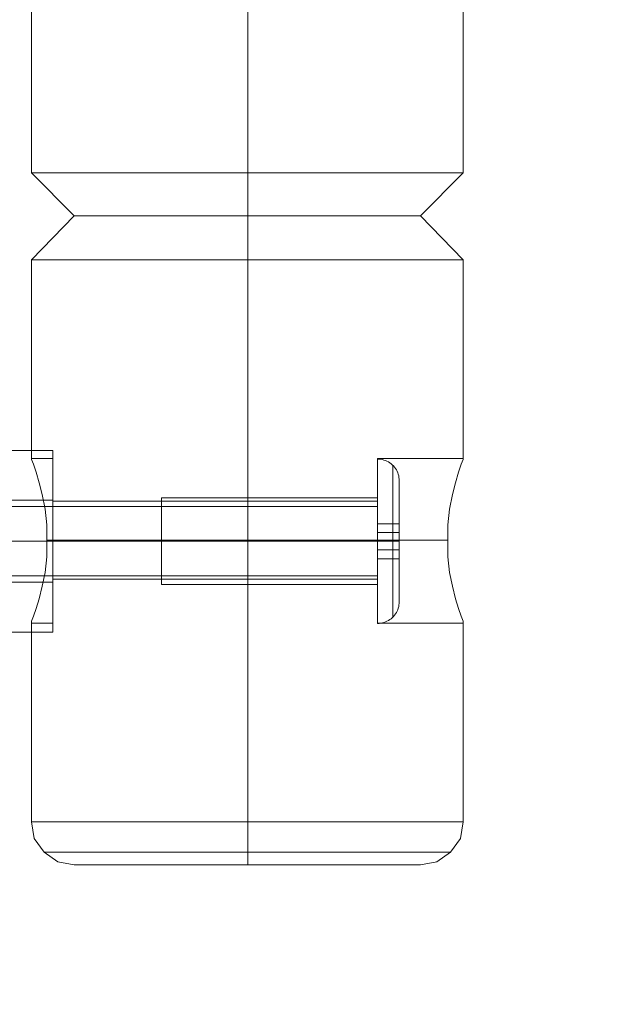
# Model space of a CAD drawing. Units: millimetres. Extents: x 2409 to 15109, y 1344 to 14044.
# Drawn here: x 9710 to 9848, y 2938 to 3165 of the extents above; entities that cross this region are included whole.
import ezdxf

# ---------------------------------------------------------------- set-up
doc = ezdxf.new("R2010")
doc.units = ezdxf.units.MM
for name, color, linetype, lineweight in [('beslag', 253, 'Continuous', 9), ('matr', 32, 'Continuous', 9), ('område', 7, 'Continuous', 9), ('taifun', 251, 'Continuous', 9)]:
    doc.layers.add(name, color=color, linetype=linetype, lineweight=lineweight)

msp = doc.modelspace()

# ---------------------------------------------------------------- linework, layer by layer
at = {"layer": 'beslag', "flags": 128}
for points in [[(9677.56, 3065.7), (9717.53, 3065.7), (9717.53, 3065.68), (9717.53, 3065.63), (9717.53, 3065.55), (9717.53, 3065.44), (9717.53, 3065.3), (9717.53, 3065.12), (9717.53, 3064.91), (9717.53, 3064.67), (9717.53, 3064.4), (9717.53, 3064.1), (9717.53, 3063.77), (9717.53, 3063.41), (9717.53, 3063.02), (9717.53, 3062.6), (9717.53, 3062.16), (9717.53, 3061.69), (9717.53, 3061.19), (9717.53, 3060.67), (9717.53, 3060.12), (9717.53, 3059.55), (9717.53, 3058.95), (9717.53, 3058.34), (9717.53, 3057.7), (9717.53, 3057.04), (9717.53, 3056.36), (9717.53, 3055.67), (9717.53, 3054.96), (9717.53, 3054.23), (9717.53, 3053.49), (9717.53, 3052.73), (9717.53, 3051.97), (9717.53, 3051.19), (9717.53, 3050.4), (9717.53, 3049.6), (9717.53, 3048.8), (9717.53, 3047.99), (9717.53, 3047.17), (9717.53, 3046.35), (9717.53, 3045.53), (9717.53, 3044.7), (9717.53, 3043.87), (9717.53, 3043.05), (9717.53, 3042.23), (9717.53, 3041.41), (9717.53, 3040.6), (9717.53, 3039.8), (9717.53, 3039), (9717.53, 3038.21), (9717.53, 3037.43), (9717.53, 3036.67), (9717.53, 3035.91), (9717.53, 3035.17), (9717.53, 3034.44), (9717.53, 3033.73), (9717.53, 3033.04), (9717.53, 3032.36), (9717.53, 3031.7), (9717.53, 3031.06), (9717.53, 3030.45), (9717.53, 3029.85), (9717.53, 3029.28), (9717.53, 3028.73), (9717.53, 3028.21), (9717.53, 3027.71), (9717.53, 3027.24), (9717.53, 3026.8), (9717.53, 3026.38), (9717.53, 3025.99), (9717.53, 3025.63), (9717.53, 3025.3), (9717.53, 3025), (9717.53, 3024.73), (9717.53, 3024.49), (9717.53, 3024.28), (9717.53, 3024.1), (9717.53, 3023.96), (9717.53, 3023.85), (9717.53, 3023.77), (9717.53, 3023.72), (9717.53, 3023.7), (9717.53, 3023.72), (9717.53, 3023.77), (9717.53, 3023.85), (9717.53, 3023.96), (9717.53, 3024.1), (9717.53, 3024.28), (9717.53, 3024.49), (9717.53, 3024.73), (9717.53, 3025), (9717.53, 3025.3), (9717.53, 3025.63), (9717.53, 3025.99), (9717.53, 3026.38), (9717.53, 3026.8), (9717.53, 3027.24), (9717.53, 3027.71), (9717.53, 3028.21), (9717.53, 3028.73), (9717.53, 3029.28), (9717.53, 3029.85), (9717.53, 3030.45), (9717.53, 3031.06), (9717.53, 3031.7), (9717.53, 3032.36), (9717.53, 3033.04), (9717.53, 3033.73), (9717.53, 3034.44), (9717.53, 3035.17), (9717.53, 3035.91), (9717.53, 3036.67), (9717.53, 3037.43), (9717.53, 3038.21), (9717.53, 3039), (9717.53, 3039.8), (9717.53, 3040.6), (9717.53, 3041.41), (9717.53, 3042.23), (9717.53, 3043.05), (9717.53, 3043.87), (9717.53, 3044.7), (9717.53, 3045.53), (9717.53, 3046.35), (9717.53, 3047.17), (9717.53, 3047.99), (9717.53, 3048.8), (9717.53, 3049.6), (9717.53, 3050.4), (9717.53, 3051.19), (9717.53, 3051.97), (9717.53, 3052.73), (9717.53, 3053.49), (9717.53, 3054.23), (9717.53, 3054.96), (9717.53, 3055.67), (9717.53, 3056.36), (9717.53, 3057.04), (9717.53, 3057.7), (9717.53, 3058.34), (9717.53, 3058.95), (9717.53, 3059.55), (9717.53, 3060.12), (9717.53, 3060.67), (9717.53, 3061.19), (9717.53, 3061.69), (9717.53, 3062.16), (9717.53, 3062.6), (9717.53, 3063.02), (9717.53, 3063.41), (9717.53, 3063.77), (9717.53, 3064.1), (9717.53, 3064.4), (9717.53, 3064.67), (9717.53, 3064.91), (9717.53, 3065.12), (9717.53, 3065.3), (9717.53, 3065.44), (9717.53, 3065.55), (9717.53, 3065.63), (9717.53, 3065.68)], [(9642.6, 3052.7), (9792.48, 3052.7), (9792.48, 3052.68), (9792.48, 3052.6), (9792.48, 3052.48), (9792.48, 3052.31), (9792.48, 3052.09), (9792.48, 3051.83), (9792.48, 3051.52), (9792.48, 3051.17), (9792.48, 3050.78), (9792.48, 3050.36), (9792.48, 3049.9), (9792.48, 3049.4), (9792.48, 3048.88), (9792.48, 3048.33), (9792.48, 3047.76), (9792.48, 3047.17), (9792.48, 3046.57), (9792.48, 3045.96), (9792.48, 3045.33), (9792.48, 3044.7), (9792.48, 3044.08), (9792.48, 3043.45), (9792.48, 3042.83), (9792.48, 3042.23), (9792.48, 3041.64), (9792.48, 3041.07), (9792.48, 3040.52), (9792.48, 3040), (9792.48, 3039.51), (9792.48, 3039.04), (9792.48, 3038.62), (9792.48, 3038.23), (9792.48, 3037.88), (9792.48, 3037.57), (9792.48, 3037.31), (9792.48, 3037.1), (9792.48, 3036.92), (9792.48, 3036.8), (9792.48, 3036.73), (9792.48, 3036.7), (9642.6, 3036.7)], [(9717.53, 3054.2), (9717.53, 3054.18), (9717.53, 3054.13), (9717.53, 3054.05), (9717.53, 3053.95), (9717.53, 3053.8), (9717.53, 3053.63), (9717.53, 3053.42), (9717.53, 3053.19), (9717.53, 3052.93), (9717.53, 3052.63), (9717.53, 3052.32), (9717.53, 3051.98), (9717.53, 3051.61), (9717.53, 3051.22), (9717.53, 3050.81), (9717.53, 3050.37), (9717.53, 3049.92), (9717.53, 3049.45), (9717.53, 3048.96), (9717.53, 3048.46), (9717.53, 3047.95), (9717.53, 3047.42), (9717.53, 3046.89), (9717.53, 3046.35), (9717.53, 3045.8), (9717.53, 3045.25), (9717.53, 3044.7), (9717.53, 3044.15), (9717.53, 3043.6), (9717.53, 3043.05), (9717.53, 3042.51), (9717.53, 3041.98), (9717.53, 3041.45), (9717.53, 3040.94), (9717.53, 3040.44), (9717.53, 3039.95), (9717.53, 3039.48), (9717.53, 3039.03), (9717.53, 3038.59), (9717.53, 3038.18), (9717.53, 3037.79), (9717.53, 3037.42), (9717.53, 3037.08), (9717.53, 3036.77), (9717.53, 3036.47), (9717.53, 3036.21), (9717.53, 3035.98), (9717.53, 3035.77), (9717.53, 3035.6), (9717.53, 3035.45), (9717.53, 3035.35), (9717.53, 3035.27), (9717.53, 3035.22), (9717.53, 3035.2), (9677.56, 3035.2)], [(9717.53, 3035.22), (9717.53, 3035.27), (9717.53, 3035.35), (9717.53, 3035.45), (9717.53, 3035.6), (9717.53, 3035.77), (9717.53, 3035.98), (9717.53, 3036.21), (9717.53, 3036.47), (9717.53, 3036.77), (9717.53, 3037.08), (9717.53, 3037.42), (9717.53, 3037.79), (9717.53, 3038.18), (9717.53, 3038.59), (9717.53, 3039.03), (9717.53, 3039.48), (9717.53, 3039.95), (9717.53, 3040.44), (9717.53, 3040.94), (9717.53, 3041.45), (9717.53, 3041.98), (9717.53, 3042.51), (9717.53, 3043.05), (9717.53, 3043.6), (9717.53, 3044.15), (9717.53, 3044.7), (9717.53, 3045.25), (9717.53, 3045.8), (9717.53, 3046.35), (9717.53, 3046.89), (9717.53, 3047.42), (9717.53, 3047.95), (9717.53, 3048.46), (9717.53, 3048.96), (9717.53, 3049.45), (9717.53, 3049.92), (9717.53, 3050.37), (9717.53, 3050.81), (9717.53, 3051.22), (9717.53, 3051.61), (9717.53, 3051.98), (9717.53, 3052.32), (9717.53, 3052.63), (9717.53, 3052.93), (9717.53, 3053.19), (9717.53, 3053.42), (9717.53, 3053.63), (9717.53, 3053.8), (9717.53, 3053.95), (9717.53, 3054.05), (9717.53, 3054.13), (9717.53, 3054.18), (9717.53, 3054.2), (9677.56, 3054.2)], [(9792.48, 3036.73), (9792.48, 3036.8), (9792.48, 3036.92), (9792.48, 3037.1), (9792.48, 3037.31), (9792.48, 3037.57), (9792.48, 3037.88), (9792.48, 3038.23), (9792.48, 3038.62), (9792.48, 3039.04), (9792.48, 3039.51), (9792.48, 3040), (9792.48, 3040.52), (9792.48, 3041.07), (9792.48, 3041.64), (9792.48, 3042.23), (9792.48, 3042.83), (9792.48, 3043.45), (9792.48, 3044.08), (9792.48, 3044.7), (9792.48, 3045.33), (9792.48, 3045.96), (9792.48, 3046.57), (9792.48, 3047.17), (9792.48, 3047.76), (9792.48, 3048.33), (9792.48, 3048.88), (9792.48, 3049.4), (9792.48, 3049.9), (9792.48, 3050.36), (9792.48, 3050.78), (9792.48, 3051.17), (9792.48, 3051.52), (9792.48, 3051.83), (9792.48, 3052.09), (9792.48, 3052.31), (9792.48, 3052.48), (9792.48, 3052.6), (9792.48, 3052.68), (9792.48, 3052.7)], [(9717.53, 3023.7), (9677.56, 3023.7)]]:
    msp.add_lwpolyline(points, dxfattribs=at)
for points in [[(9792.48, 3044.7), (9642.6, 3044.7)], [(9677.56, 3044.7), (9717.53, 3044.7)], [(9677.56, 3044.7), (9717.53, 3044.7)]]:
    msp.add_lwpolyline(points, close=True, dxfattribs=at)
at = {"layer": 'matr', "flags": 128}
for points in [[(9762.55, 4909.79), (9762.55, 3129.83)], [(9762.55, 3119.92), (9762.55, 3129.83)], [(9762.55, 3109.79), (9762.55, 3119.92)], [(9762.55, 3109.79), (9762.55, 2979.83)], [(9716.15, 3044.92), (9717.5, 3044.92)], [(9792.5, 3044.92), (9717.5, 3044.92)], [(9808.72, 3044.92), (9792.5, 3044.92)], [(9712.55, 2979.83), (9713.22, 2979.83), (9715.47, 2979.83), (9719.08, 2979.83), (9724.26, 2979.83), (9730.34, 2979.83), (9737.55, 2979.83), (9745.43, 2979.83), (9753.76, 2979.83), (9762.55, 2979.83), (9771.1, 2979.83), (9779.44, 2979.83), (9787.32, 2979.83), (9794.53, 2979.83), (9800.61, 2979.83), (9805.79, 2979.83), (9809.39, 2979.83), (9811.65, 2979.83), (9809.39, 2979.83), (9805.79, 2979.83), (9800.61, 2979.83), (9794.53, 2979.83), (9787.32, 2979.83), (9779.44, 2979.83), (9771.1, 2979.83), (9762.55, 2979.83), (9753.76, 2979.83), (9745.43, 2979.83), (9737.55, 2979.83), (9730.34, 2979.83), (9724.26, 2979.83), (9719.08, 2979.83), (9715.47, 2979.83), (9713.22, 2979.83)], [(9762.55, 2979.83), (9762.55, 2976), (9762.55, 2972.85), (9762.55, 2970.6), (9762.55, 2969.92), (9762.55, 2970.6), (9762.55, 2972.85), (9762.55, 2976)]]:
    msp.add_lwpolyline(points, close=True, dxfattribs=at)
for points in [[(9812.32, 4909.79), (9812.32, 3129.83), (9802.41, 3119.92), (9812.32, 3109.79), (9812.32, 3063.84), (9792.5, 3063.84), (9792.5, 3063.17), (9792.5, 3061.36), (9792.5, 3058.21), (9792.5, 3054.38), (9792.5, 3049.88), (9792.5, 3044.92), (9792.5, 3039.97), (9792.5, 3035.46), (9792.5, 3031.41), (9792.5, 3028.48), (9792.5, 3026.45)], [(9762.55, 3206.18), (9712.55, 3206.18), (9712.55, 3129.83), (9722.46, 3119.92), (9712.55, 3109.79), (9712.55, 3063.84), (9717.5, 3063.84), (9717.5, 3063.17), (9717.5, 3061.36), (9717.5, 3058.21), (9717.5, 3054.38), (9717.5, 3049.88), (9717.5, 3044.92), (9717.5, 3039.97), (9717.5, 3035.46), (9717.5, 3031.41), (9717.5, 3028.48), (9717.5, 3026.45)], [(9811.65, 3129.83), (9809.39, 3129.83), (9805.79, 3129.83), (9800.61, 3129.83), (9794.53, 3129.83), (9787.32, 3129.83), (9779.44, 3129.83), (9771.1, 3129.83), (9762.55, 3129.83), (9753.76, 3129.83), (9745.43, 3129.83), (9737.55, 3129.83), (9730.34, 3129.83), (9724.26, 3129.83), (9719.08, 3129.83), (9715.47, 3129.83), (9713.22, 3129.83), (9712.55, 3129.83), (9713.22, 3129.83), (9715.47, 3129.83), (9719.08, 3129.83), (9724.26, 3129.83), (9730.34, 3129.83), (9737.55, 3129.83), (9745.43, 3129.83), (9753.76, 3129.83), (9762.55, 3129.83), (9771.1, 3129.83), (9779.44, 3129.83), (9787.32, 3129.83), (9794.53, 3129.83), (9800.61, 3129.83), (9805.79, 3129.83), (9809.39, 3129.83), (9811.65, 3129.83), (9812.32, 3129.83)], [(9723.13, 3119.92), (9725.61, 3119.92), (9729.21, 3119.92), (9734.17, 3119.92), (9740.25, 3119.92), (9747.23, 3119.92), (9754.66, 3119.92), (9762.55, 3119.92), (9770.2, 3119.92), (9777.64, 3119.92), (9784.62, 3119.92), (9790.7, 3119.92), (9795.65, 3119.92), (9799.26, 3119.92), (9801.74, 3119.92), (9802.41, 3119.92), (9801.74, 3119.92), (9799.26, 3119.92), (9795.65, 3119.92), (9790.7, 3119.92), (9784.62, 3119.92), (9777.64, 3119.92), (9770.2, 3119.92), (9762.55, 3119.92), (9754.66, 3119.92), (9747.23, 3119.92), (9740.25, 3119.92), (9734.17, 3119.92), (9729.21, 3119.92), (9725.61, 3119.92), (9723.13, 3119.92), (9722.46, 3119.92)], [(9713.22, 3109.79), (9715.47, 3109.79), (9719.08, 3109.79), (9724.26, 3109.79), (9730.34, 3109.79), (9737.55, 3109.79), (9745.43, 3109.79), (9753.76, 3109.79), (9762.55, 3109.79), (9771.1, 3109.79), (9779.44, 3109.79), (9787.32, 3109.79), (9794.53, 3109.79), (9800.61, 3109.79), (9805.79, 3109.79), (9809.39, 3109.79), (9811.65, 3109.79), (9812.32, 3109.79), (9811.65, 3109.79), (9809.39, 3109.79), (9805.79, 3109.79), (9800.61, 3109.79), (9794.53, 3109.79), (9787.32, 3109.79), (9779.44, 3109.79), (9771.1, 3109.79), (9762.55, 3109.79), (9753.76, 3109.79), (9745.43, 3109.79), (9737.55, 3109.79), (9730.34, 3109.79), (9724.26, 3109.79), (9719.08, 3109.79), (9715.47, 3109.79), (9713.22, 3109.79), (9712.55, 3109.79)], [(9717.5, 3063.84), (9717.5, 3063.17), (9717.5, 3061.36), (9717.5, 3058.21), (9717.5, 3054.38), (9717.5, 3049.88), (9717.5, 3044.92), (9717.5, 3039.97), (9717.5, 3035.46), (9717.5, 3031.41), (9717.5, 3028.48), (9717.5, 3026.45), (9717.5, 3025.78), (9712.55, 3025.78), (9712.55, 2979.83)], [(9712.55, 3026.23), (9713, 3027.36), (9713.67, 3029.16), (9714.35, 3031.41), (9715.02, 3034.34), (9715.7, 3037.49), (9716.15, 3041.09), (9716.15, 3044.92), (9716.15, 3048.53), (9715.7, 3052.13), (9715.02, 3055.51), (9714.35, 3058.21), (9713.67, 3060.69), (9713, 3062.49), (9712.55, 3063.62), (9712.55, 3063.84)], [(9712.55, 2979.83), (9713.22, 2979.83), (9715.47, 2979.83), (9719.08, 2979.83), (9724.26, 2979.83), (9730.34, 2979.83), (9737.55, 2979.83), (9745.43, 2979.83), (9753.76, 2979.83), (9762.55, 2979.83), (9771.1, 2979.83), (9779.44, 2979.83), (9787.32, 2979.83), (9794.53, 2979.83), (9800.61, 2979.83), (9805.79, 2979.83), (9809.39, 2979.83), (9811.65, 2979.83), (9812.32, 2979.83), (9812.32, 3025.78), (9792.5, 3025.78), (9792.5, 3026.45), (9792.5, 3028.48), (9792.5, 3031.41), (9792.5, 3035.46), (9792.5, 3039.97), (9792.5, 3044.92), (9792.5, 3049.88), (9792.5, 3054.38), (9792.5, 3058.21), (9792.5, 3061.36), (9792.5, 3063.17), (9792.5, 3063.84)], [(9812.32, 3026.23), (9811.87, 3027.36), (9811.2, 3029.16), (9810.52, 3031.41), (9809.84, 3034.34), (9809.17, 3037.49), (9808.72, 3041.09), (9808.72, 3044.92), (9808.72, 3048.53), (9809.17, 3052.13), (9809.84, 3055.51), (9810.52, 3058.21), (9811.2, 3060.69), (9811.87, 3062.49), (9812.32, 3063.62), (9812.32, 3063.84)], [(9712.55, 3063.62), (9713, 3062.49), (9713.67, 3060.69), (9714.35, 3058.21), (9715.02, 3055.51), (9715.7, 3052.13), (9716.15, 3048.53), (9716.15, 3044.92), (9716.15, 3041.09), (9715.7, 3037.49), (9715.02, 3034.34), (9714.35, 3031.41), (9713.67, 3029.16), (9713, 3027.36), (9712.55, 3026.23), (9712.55, 3025.78)], [(9812.32, 3063.62), (9811.87, 3062.49), (9811.2, 3060.69), (9810.52, 3058.21), (9809.84, 3055.51), (9809.17, 3052.13), (9808.72, 3048.53), (9808.72, 3044.92), (9808.72, 3041.09), (9809.17, 3037.49), (9809.84, 3034.34), (9810.52, 3031.41), (9811.2, 3029.16), (9811.87, 3027.36), (9812.32, 3026.23), (9812.32, 3025.78)], [(9717.5, 3053.93), (9717.5, 3053.26), (9717.5, 3051.23), (9717.5, 3048.3), (9717.5, 3044.92), (9717.5, 3041.54), (9717.5, 3038.62), (9717.5, 3036.59), (9717.5, 3035.91), (9792.5, 3035.91), (9792.5, 3036.59), (9792.5, 3038.62), (9792.5, 3041.54), (9792.5, 3044.92), (9792.5, 3048.3), (9792.5, 3051.23), (9792.5, 3053.26)], [(9717.5, 3036.59), (9717.5, 3038.62), (9717.5, 3041.54), (9717.5, 3044.92), (9717.5, 3048.3), (9717.5, 3051.23), (9717.5, 3053.26), (9717.5, 3053.93), (9792.5, 3053.93), (9792.5, 3053.26), (9792.5, 3051.23), (9792.5, 3048.3), (9792.5, 3044.92), (9792.5, 3041.54), (9792.5, 3038.62), (9792.5, 3036.59), (9792.5, 3035.91)], [(9723.13, 2969.92), (9725.61, 2969.92), (9729.21, 2969.92), (9734.17, 2969.92), (9740.25, 2969.92), (9747.23, 2969.92), (9754.66, 2969.92), (9762.55, 2969.92), (9770.2, 2969.92), (9777.64, 2969.92), (9784.62, 2969.92), (9790.7, 2969.92), (9795.65, 2969.92), (9799.26, 2969.92), (9801.74, 2969.92), (9802.41, 2969.92), (9801.74, 2969.92), (9799.26, 2969.92), (9795.65, 2969.92), (9790.7, 2969.92), (9784.62, 2969.92), (9777.64, 2969.92), (9770.2, 2969.92), (9762.55, 2969.92), (9754.66, 2969.92), (9747.23, 2969.92), (9740.25, 2969.92), (9734.17, 2969.92), (9729.21, 2969.92), (9725.61, 2969.92), (9723.13, 2969.92), (9722.46, 2969.92), (9718.63, 2970.6), (9715.47, 2972.85), (9713.22, 2976), (9712.55, 2979.83)], [(9801.74, 2969.92), (9799.26, 2969.92), (9795.65, 2969.92), (9790.7, 2969.92), (9784.62, 2969.92), (9777.64, 2969.92), (9770.2, 2969.92), (9762.55, 2969.92), (9754.66, 2969.92), (9747.23, 2969.92), (9740.25, 2969.92), (9734.17, 2969.92), (9729.21, 2969.92), (9725.61, 2969.92), (9723.13, 2969.92), (9722.46, 2969.92), (9723.13, 2969.92), (9725.61, 2969.92), (9729.21, 2969.92), (9734.17, 2969.92), (9740.25, 2969.92), (9747.23, 2969.92), (9754.66, 2969.92), (9762.55, 2969.92), (9770.2, 2969.92), (9777.64, 2969.92), (9784.62, 2969.92), (9790.7, 2969.92), (9795.65, 2969.92), (9799.26, 2969.92), (9801.74, 2969.92), (9802.41, 2969.92), (9806.24, 2970.6), (9809.39, 2972.85), (9811.65, 2976), (9812.32, 2979.83), (9811.65, 2979.83), (9809.39, 2979.83), (9805.79, 2979.83), (9800.61, 2979.83), (9794.53, 2979.83), (9787.32, 2979.83), (9779.44, 2979.83), (9771.1, 2979.83), (9762.55, 2979.83), (9753.76, 2979.83), (9745.43, 2979.83), (9737.55, 2979.83), (9730.34, 2979.83), (9724.26, 2979.83), (9719.08, 2979.83), (9715.47, 2979.83), (9713.22, 2979.83), (9712.55, 2979.83)], [(9716.15, 2972.85), (9718.18, 2972.85), (9721.78, 2972.85), (9726.51, 2972.85), (9732.14, 2972.85), (9738.9, 2972.85), (9746.33, 2972.85), (9754.21, 2972.85), (9762.55, 2972.85), (9770.65, 2972.85), (9778.54, 2972.85), (9785.97, 2972.85), (9792.73, 2972.85), (9798.36, 2972.85), (9803.09, 2972.85), (9806.69, 2972.85), (9808.72, 2972.85), (9809.39, 2972.85), (9808.72, 2972.85), (9806.69, 2972.85), (9803.09, 2972.85), (9798.36, 2972.85), (9792.73, 2972.85), (9785.97, 2972.85), (9778.54, 2972.85), (9770.65, 2972.85), (9762.55, 2972.85), (9754.21, 2972.85), (9746.33, 2972.85), (9738.9, 2972.85), (9732.14, 2972.85), (9726.51, 2972.85), (9721.78, 2972.85), (9718.18, 2972.85), (9716.15, 2972.85), (9715.47, 2972.85)]]:
    msp.add_lwpolyline(points, dxfattribs=at)
at = {"layer": 'område'}
msp.add_circle((8759.18, 7694.31), 6350, dxfattribs=at)
at = {"layer": 'taifun', "flags": 128}
for points in [[(9792.53, 3025.71), (9792.53, 3025.76), (9792.53, 3025.83), (9792.53, 3025.93), (9792.53, 3026.06), (9792.53, 3026.23), (9792.53, 3026.41), (9792.53, 3026.63), (9792.53, 3026.88), (9792.53, 3027.15), (9792.53, 3027.45), (9792.53, 3027.77), (9792.53, 3028.12), (9792.53, 3028.5), (9792.53, 3028.9), (9792.53, 3029.33), (9792.53, 3029.78), (9792.53, 3030.25), (9792.53, 3030.75), (9792.53, 3031.26), (9792.53, 3031.8), (9792.53, 3032.36), (9792.53, 3032.94), (9792.53, 3033.53), (9792.53, 3034.15), (9792.53, 3034.77), (9792.53, 3035.42), (9792.53, 3036.07), (9792.53, 3036.75), (9792.53, 3037.43), (9792.53, 3038.12), (9792.53, 3038.83), (9792.53, 3039.54), (9792.53, 3040.26), (9792.53, 3040.99), (9792.53, 3041.73), (9792.53, 3042.47), (9792.53, 3043.21), (9792.53, 3043.95), (9792.53, 3044.7), (9792.53, 3045.45), (9792.53, 3046.19), (9792.53, 3046.93), (9792.53, 3047.67), (9792.53, 3048.41), (9792.53, 3049.14), (9792.53, 3049.86), (9792.53, 3050.57), (9792.53, 3051.28), (9792.53, 3051.97), (9792.53, 3052.65), (9792.53, 3053.33), (9792.53, 3053.98), (9792.53, 3054.63), (9792.53, 3055.25), (9792.53, 3055.87), (9792.53, 3056.46), (9792.53, 3057.04), (9792.53, 3057.6), (9792.53, 3058.13), (9792.53, 3058.65), (9792.53, 3059.15), (9792.53, 3059.62), (9792.53, 3060.07), (9792.53, 3060.5), (9792.53, 3060.9), (9792.53, 3061.28), (9792.53, 3061.63), (9792.53, 3061.95), (9792.53, 3062.25), (9792.53, 3062.52), (9792.53, 3062.77), (9792.53, 3062.98), (9792.53, 3063.17), (9792.53, 3063.33), (9792.53, 3063.47), (9792.53, 3063.57), (9792.53, 3063.64), (9792.53, 3063.69), (9792.53, 3063.7), (9792.53, 3063.69), (9792.53, 3063.64), (9792.53, 3063.57), (9792.53, 3063.47), (9792.53, 3063.33), (9792.53, 3063.17), (9792.53, 3062.98), (9792.53, 3062.77), (9792.53, 3062.52), (9792.53, 3062.25), (9792.53, 3061.95), (9792.53, 3061.63), (9792.53, 3061.28), (9792.53, 3060.9), (9792.53, 3060.5), (9792.53, 3060.07), (9792.53, 3059.62), (9792.53, 3059.15), (9792.53, 3058.65), (9792.53, 3058.13), (9792.53, 3057.6), (9792.53, 3057.04), (9792.53, 3056.46), (9792.53, 3055.87), (9792.53, 3055.25), (9792.53, 3054.63), (9792.53, 3053.98), (9792.53, 3053.33), (9792.53, 3052.65), (9792.53, 3051.97), (9792.53, 3051.28), (9792.53, 3050.57), (9792.53, 3049.86), (9792.53, 3049.14), (9792.53, 3048.41), (9792.53, 3047.67), (9792.53, 3046.93), (9792.53, 3046.19), (9792.53, 3045.45), (9792.53, 3044.7), (9792.53, 3043.95), (9792.53, 3043.21), (9792.53, 3042.47), (9792.53, 3041.73), (9792.53, 3040.99), (9792.53, 3040.26), (9792.53, 3039.54), (9792.53, 3038.83), (9792.53, 3038.12), (9792.53, 3037.43), (9792.53, 3036.75), (9792.53, 3036.07), (9792.53, 3035.42), (9792.53, 3034.77), (9792.53, 3034.15), (9792.53, 3033.53), (9792.53, 3032.94), (9792.53, 3032.36), (9792.53, 3031.8), (9792.53, 3031.26), (9792.53, 3030.75), (9792.53, 3030.25), (9792.53, 3029.78), (9792.53, 3029.33), (9792.53, 3028.9), (9792.53, 3028.5), (9792.53, 3028.12), (9792.53, 3027.77), (9792.53, 3027.45), (9792.53, 3027.15), (9792.53, 3026.88), (9792.53, 3026.63), (9792.53, 3026.41), (9792.53, 3026.23), (9792.53, 3026.06), (9792.53, 3025.93), (9792.53, 3025.83), (9792.53, 3025.76), (9792.53, 3025.71), (9792.53, 3025.7), (9792.9, 3025.71), (9793.27, 3025.76), (9793.64, 3025.83), (9794, 3025.92), (9794.35, 3026.05), (9794.7, 3026.19), (9795.03, 3026.37), (9795.34, 3026.57), (9795.64, 3026.79), (9795.93, 3027.03), (9796.19, 3027.3), (9796.44, 3027.58), (9796.66, 3027.89), (9796.86, 3028.2), (9797.03, 3028.53), (9797.18, 3028.87), (9797.3, 3029.23), (9797.4, 3029.59), (9797.47, 3029.96), (9797.51, 3030.33), (9797.52, 3030.7)], [(9797.52, 3058.68), (9797.52, 3058.64), (9797.52, 3058.57), (9797.52, 3058.47), (9797.52, 3058.35), (9797.52, 3058.2), (9797.52, 3058.01), (9797.52, 3057.8), (9797.52, 3057.57), (9797.52, 3057.31), (9797.52, 3057.03), (9797.52, 3056.72), (9797.52, 3056.38), (9797.52, 3056.02), (9797.52, 3055.64), (9797.52, 3055.24), (9797.52, 3054.82), (9797.52, 3054.37), (9797.52, 3053.91), (9797.52, 3053.43), (9797.52, 3052.93), (9797.52, 3052.41), (9797.52, 3051.88), (9797.52, 3051.33), (9797.52, 3050.77), (9797.52, 3050.2), (9797.52, 3049.62), (9797.52, 3049.03), (9797.52, 3048.42), (9797.52, 3047.82), (9797.52, 3047.2), (9797.52, 3046.58), (9797.52, 3045.95), (9797.52, 3045.33), (9797.52, 3044.7), (9797.52, 3044.07), (9797.52, 3043.45), (9797.52, 3042.82), (9797.52, 3042.2), (9797.52, 3041.58), (9797.52, 3040.98), (9797.52, 3040.37), (9797.52, 3039.78), (9797.52, 3039.2), (9797.52, 3038.63), (9797.52, 3038.07), (9797.52, 3037.52), (9797.52, 3036.99), (9797.52, 3036.47), (9797.52, 3035.97), (9797.52, 3035.49), (9797.52, 3035.03), (9797.52, 3034.58), (9797.52, 3034.16), (9797.52, 3033.75), (9797.52, 3033.38), (9797.52, 3033.02), (9797.52, 3032.68), (9797.52, 3032.37), (9797.52, 3032.09), (9797.52, 3031.83), (9797.52, 3031.59), (9797.52, 3031.39), (9797.52, 3031.2), (9797.52, 3031.05), (9797.52, 3030.93), (9797.52, 3030.83), (9797.52, 3030.76), (9797.52, 3030.71), (9797.52, 3030.7), (9797.52, 3030.71), (9797.52, 3030.76), (9797.52, 3030.83), (9797.52, 3030.93), (9797.52, 3031.05), (9797.52, 3031.2), (9797.52, 3031.39), (9797.52, 3031.59), (9797.52, 3031.83), (9797.52, 3032.09), (9797.52, 3032.37), (9797.52, 3032.68), (9797.52, 3033.02), (9797.52, 3033.38), (9797.52, 3033.75), (9797.52, 3034.16), (9797.52, 3034.58), (9797.52, 3035.03), (9797.52, 3035.49), (9797.52, 3035.97), (9797.52, 3036.47), (9797.52, 3036.99), (9797.52, 3037.52), (9797.52, 3038.07), (9797.52, 3038.63), (9797.52, 3039.2), (9797.52, 3039.78), (9797.52, 3040.37), (9797.52, 3040.98), (9797.52, 3041.58), (9797.52, 3042.2), (9797.52, 3042.82), (9797.52, 3043.45), (9797.52, 3044.07), (9797.52, 3044.7), (9797.52, 3045.33), (9797.52, 3045.95), (9797.52, 3046.58), (9797.52, 3047.2), (9797.52, 3047.82), (9797.52, 3048.42), (9797.52, 3049.03), (9797.52, 3049.62), (9797.52, 3050.2), (9797.52, 3050.77), (9797.52, 3051.33), (9797.52, 3051.88), (9797.52, 3052.41), (9797.52, 3052.93), (9797.52, 3053.43), (9797.52, 3053.91), (9797.52, 3054.37), (9797.52, 3054.82), (9797.52, 3055.24), (9797.52, 3055.64), (9797.52, 3056.02), (9797.52, 3056.38), (9797.52, 3056.72), (9797.52, 3057.03), (9797.52, 3057.31), (9797.52, 3057.57), (9797.52, 3057.8), (9797.52, 3058.01), (9797.52, 3058.2), (9797.52, 3058.35), (9797.52, 3058.47), (9797.52, 3058.57), (9797.52, 3058.64), (9797.52, 3058.68), (9797.52, 3058.7), (9797.51, 3059.07), (9797.47, 3059.44), (9797.4, 3059.81), (9797.3, 3060.17), (9797.18, 3060.53), (9797.03, 3060.87), (9796.86, 3061.2), (9796.66, 3061.51), (9796.44, 3061.81), (9796.19, 3062.1), (9795.93, 3062.36), (9795.64, 3062.61), (9795.34, 3062.83), (9795.03, 3063.03), (9794.7, 3063.2), (9794.35, 3063.35), (9794, 3063.48), (9793.64, 3063.57), (9793.27, 3063.64), (9792.9, 3063.69), (9792.53, 3063.7), (9792.53, 3063.69), (9792.53, 3063.64), (9792.53, 3063.57), (9792.53, 3063.47), (9792.53, 3063.33), (9792.53, 3063.17), (9792.53, 3062.98), (9792.53, 3062.77), (9792.53, 3062.52), (9792.53, 3062.25), (9792.53, 3061.95), (9792.53, 3061.63), (9792.53, 3061.28), (9792.53, 3060.9), (9792.53, 3060.5), (9792.53, 3060.07), (9792.53, 3059.62), (9792.53, 3059.15), (9792.53, 3058.65), (9792.53, 3058.13), (9792.53, 3057.6), (9792.53, 3057.04), (9792.53, 3056.46), (9792.53, 3055.87), (9792.53, 3055.25), (9792.53, 3054.63), (9792.53, 3053.98), (9792.53, 3053.33), (9792.53, 3052.65), (9792.53, 3051.97), (9792.53, 3051.28), (9792.53, 3050.57), (9792.53, 3049.86), (9792.53, 3049.14), (9792.53, 3048.41), (9792.53, 3047.67), (9792.53, 3046.93), (9792.53, 3046.19), (9792.53, 3045.45), (9792.53, 3044.7), (9792.53, 3043.95), (9792.53, 3043.21), (9792.53, 3042.47), (9792.53, 3041.73), (9792.53, 3040.99), (9792.53, 3040.26), (9792.53, 3039.54), (9792.53, 3038.83), (9792.53, 3038.12), (9792.53, 3037.43), (9792.53, 3036.75), (9792.53, 3036.07), (9792.53, 3035.42), (9792.53, 3034.77), (9792.53, 3034.15), (9792.53, 3033.53), (9792.53, 3032.94), (9792.53, 3032.36), (9792.53, 3031.8), (9792.53, 3031.26), (9792.53, 3030.75), (9792.53, 3030.25), (9792.53, 3029.78), (9792.53, 3029.33), (9792.53, 3028.9), (9792.53, 3028.5), (9792.53, 3028.12), (9792.53, 3027.77), (9792.53, 3027.45), (9792.53, 3027.15), (9792.53, 3026.88), (9792.53, 3026.63), (9792.53, 3026.41), (9792.53, 3026.23), (9792.53, 3026.06), (9792.53, 3025.93), (9792.53, 3025.83), (9792.53, 3025.76), (9792.53, 3025.71), (9792.53, 3025.7), (9792.53, 3025.71), (9792.53, 3025.76), (9792.53, 3025.83), (9792.53, 3025.93), (9792.53, 3026.06), (9792.53, 3026.23), (9792.53, 3026.41), (9792.53, 3026.63), (9792.53, 3026.88), (9792.53, 3027.15), (9792.53, 3027.45), (9792.53, 3027.77), (9792.53, 3028.12), (9792.53, 3028.5), (9792.53, 3028.9), (9792.53, 3029.33), (9792.53, 3029.78), (9792.53, 3030.25), (9792.53, 3030.75), (9792.53, 3031.26), (9792.53, 3031.8), (9792.53, 3032.36), (9792.53, 3032.94), (9792.53, 3033.53), (9792.53, 3034.15), (9792.53, 3034.77), (9792.53, 3035.42), (9792.53, 3036.07), (9792.53, 3036.75), (9792.53, 3037.43), (9792.53, 3038.12), (9792.53, 3038.83), (9792.53, 3039.54), (9792.53, 3040.26), (9792.53, 3040.99), (9792.53, 3041.73), (9792.53, 3042.47), (9792.53, 3043.21), (9792.53, 3043.95), (9792.53, 3044.7), (9792.53, 3045.45), (9792.53, 3046.19), (9792.53, 3046.93), (9792.53, 3047.67), (9792.53, 3048.41), (9792.53, 3049.14), (9792.53, 3049.86), (9792.53, 3050.57), (9792.53, 3051.28), (9792.53, 3051.97), (9792.53, 3052.65), (9792.53, 3053.33), (9792.53, 3053.98), (9792.53, 3054.63), (9792.53, 3055.25), (9792.53, 3055.87), (9792.53, 3056.46), (9792.53, 3057.04), (9792.53, 3057.6), (9792.53, 3058.13), (9792.53, 3058.65), (9792.53, 3059.15), (9792.53, 3059.62), (9792.53, 3060.07), (9792.53, 3060.5), (9792.53, 3060.9), (9792.53, 3061.28), (9792.53, 3061.63), (9792.53, 3061.95), (9792.53, 3062.25), (9792.53, 3062.52), (9792.53, 3062.77), (9792.53, 3062.98), (9792.53, 3063.17), (9792.53, 3063.33), (9792.53, 3063.47), (9792.53, 3063.57), (9792.53, 3063.64), (9792.53, 3063.69)], [(9796.06, 3027.18), (9796.06, 3027.22), (9796.06, 3027.3), (9796.06, 3027.39), (9796.06, 3027.52), (9796.06, 3027.67), (9796.06, 3027.86), (9796.06, 3028.07), (9796.06, 3028.31), (9796.06, 3028.57), (9796.06, 3028.86), (9796.06, 3029.17), (9796.06, 3029.52), (9796.06, 3029.88), (9796.06, 3030.27), (9796.06, 3030.68), (9796.06, 3031.12), (9796.06, 3031.57), (9796.06, 3032.06), (9796.06, 3032.55), (9796.06, 3033.07), (9796.06, 3033.61), (9796.06, 3034.17), (9796.06, 3034.74), (9796.06, 3035.33), (9796.06, 3035.93), (9796.06, 3036.55), (9796.06, 3037.18), (9796.06, 3037.83), (9796.06, 3038.48), (9796.06, 3039.15), (9796.06, 3039.82), (9796.06, 3040.5), (9796.06, 3041.19), (9796.06, 3041.89), (9796.06, 3042.59), (9796.06, 3043.29), (9796.06, 3043.99), (9796.06, 3044.7), (9796.06, 3045.41), (9796.06, 3046.11), (9796.06, 3046.81), (9796.06, 3047.51), (9796.06, 3048.21), (9796.06, 3048.9), (9796.06, 3049.58), (9796.06, 3050.25), (9796.06, 3050.92), (9796.06, 3051.57), (9796.06, 3052.22), (9796.06, 3052.85), (9796.06, 3053.47), (9796.06, 3054.07), (9796.06, 3054.66), (9796.06, 3055.23), (9796.06, 3055.79), (9796.06, 3056.32), (9796.06, 3056.85), (9796.06, 3057.34), (9796.06, 3057.82), (9796.06, 3058.28), (9796.06, 3058.72), (9796.06, 3059.13), (9796.06, 3059.52), (9796.06, 3059.88), (9796.06, 3060.23), (9796.06, 3060.54), (9796.06, 3060.83), (9796.06, 3061.09), (9796.06, 3061.33), (9796.06, 3061.54), (9796.06, 3061.72), (9796.06, 3061.88), (9796.06, 3062.01), (9796.06, 3062.1), (9796.06, 3062.18), (9796.06, 3062.22), (9796.06, 3062.23), (9796.06, 3062.22), (9796.06, 3062.18), (9796.06, 3062.1), (9796.06, 3062.01), (9796.06, 3061.88), (9796.06, 3061.72), (9796.06, 3061.54), (9796.06, 3061.33), (9796.06, 3061.09), (9796.06, 3060.83), (9796.06, 3060.54), (9796.06, 3060.23), (9796.06, 3059.88), (9796.06, 3059.52), (9796.06, 3059.13), (9796.06, 3058.72), (9796.06, 3058.28), (9796.06, 3057.82), (9796.06, 3057.34), (9796.06, 3056.85), (9796.06, 3056.32), (9796.06, 3055.79), (9796.06, 3055.23), (9796.06, 3054.66), (9796.06, 3054.07), (9796.06, 3053.47), (9796.06, 3052.85), (9796.06, 3052.22), (9796.06, 3051.57), (9796.06, 3050.92), (9796.06, 3050.25), (9796.06, 3049.58), (9796.06, 3048.9), (9796.06, 3048.21), (9796.06, 3047.51), (9796.06, 3046.81), (9796.06, 3046.11), (9796.06, 3045.41), (9796.06, 3044.7), (9796.06, 3043.99), (9796.06, 3043.29), (9796.06, 3042.59), (9796.06, 3041.89), (9796.06, 3041.19), (9796.06, 3040.5), (9796.06, 3039.82), (9796.06, 3039.15), (9796.06, 3038.48), (9796.06, 3037.83), (9796.06, 3037.18), (9796.06, 3036.55), (9796.06, 3035.93), (9796.06, 3035.33), (9796.06, 3034.74), (9796.06, 3034.17), (9796.06, 3033.61), (9796.06, 3033.07), (9796.06, 3032.55), (9796.06, 3032.06), (9796.06, 3031.57), (9796.06, 3031.12), (9796.06, 3030.68), (9796.06, 3030.27), (9796.06, 3029.88), (9796.06, 3029.52), (9796.06, 3029.17), (9796.06, 3028.86), (9796.06, 3028.57), (9796.06, 3028.31), (9796.06, 3028.07), (9796.06, 3027.86), (9796.06, 3027.67), (9796.06, 3027.52), (9796.06, 3027.39), (9796.06, 3027.3), (9796.06, 3027.22), (9796.06, 3027.18), (9796.06, 3027.16)], [(9742.57, 3054.68), (9742.57, 3054.64), (9742.57, 3054.57), (9742.57, 3054.47), (9742.57, 3054.34), (9742.57, 3054.18), (9742.57, 3053.99), (9742.57, 3053.77), (9742.57, 3053.53), (9742.57, 3053.27), (9742.57, 3052.97), (9742.57, 3052.66), (9742.57, 3052.32), (9742.57, 3051.96), (9742.57, 3051.58), (9742.57, 3051.17), (9742.57, 3050.75), (9742.57, 3050.31), (9742.57, 3049.85), (9742.57, 3049.38), (9742.57, 3048.9), (9742.57, 3048.4), (9742.57, 3047.89), (9742.57, 3047.38), (9742.57, 3046.85), (9742.57, 3046.32), (9742.57, 3045.78), (9742.57, 3045.24), (9742.57, 3044.7), (9742.57, 3044.16), (9742.57, 3043.62), (9742.57, 3043.08), (9742.57, 3042.55), (9742.57, 3042.02), (9742.57, 3041.51), (9742.57, 3041), (9742.57, 3040.5), (9742.57, 3040.01), (9742.57, 3039.55), (9742.57, 3039.09), (9742.57, 3038.65), (9742.57, 3038.23), (9742.57, 3037.82), (9742.57, 3037.44), (9742.57, 3037.08), (9742.57, 3036.74), (9742.57, 3036.42), (9742.57, 3036.13), (9742.57, 3035.87), (9742.57, 3035.63), (9742.57, 3035.41), (9742.57, 3035.22), (9742.57, 3035.06), (9742.57, 3034.93), (9742.57, 3034.83), (9742.57, 3034.76), (9742.57, 3034.72), (9742.57, 3034.7), (9742.57, 3034.72), (9742.57, 3034.76), (9742.57, 3034.83), (9742.57, 3034.93), (9742.57, 3035.06), (9742.57, 3035.22), (9742.57, 3035.41), (9742.57, 3035.63), (9742.57, 3035.87), (9742.57, 3036.13), (9742.57, 3036.42), (9742.57, 3036.74), (9742.57, 3037.08), (9742.57, 3037.44), (9742.57, 3037.82), (9742.57, 3038.23), (9742.57, 3038.65), (9742.57, 3039.09), (9742.57, 3039.55), (9742.57, 3040.01), (9742.57, 3040.5), (9742.57, 3041), (9742.57, 3041.51), (9742.57, 3042.02), (9742.57, 3042.55), (9742.57, 3043.08), (9742.57, 3043.62), (9742.57, 3044.16), (9742.57, 3044.7), (9742.57, 3045.24), (9742.57, 3045.78), (9742.57, 3046.32), (9742.57, 3046.85), (9742.57, 3047.38), (9742.57, 3047.89), (9742.57, 3048.4), (9742.57, 3048.9), (9742.57, 3049.38), (9742.57, 3049.85), (9742.57, 3050.31), (9742.57, 3050.75), (9742.57, 3051.17), (9742.57, 3051.58), (9742.57, 3051.96), (9742.57, 3052.32), (9742.57, 3052.66), (9742.57, 3052.97), (9742.57, 3053.27), (9742.57, 3053.53), (9742.57, 3053.77), (9742.57, 3053.99), (9742.57, 3054.18), (9742.57, 3054.34), (9742.57, 3054.47), (9742.57, 3054.57), (9742.57, 3054.64), (9742.57, 3054.68), (9742.57, 3054.7), (9792.53, 3054.7), (9792.53, 3054.68), (9792.53, 3054.64), (9792.53, 3054.57), (9792.53, 3054.47), (9792.53, 3054.34), (9792.53, 3054.18), (9792.53, 3053.99), (9792.53, 3053.77), (9792.53, 3053.53), (9792.53, 3053.27), (9792.53, 3052.97), (9792.53, 3052.66), (9792.53, 3052.32), (9792.53, 3051.96), (9792.53, 3051.58), (9792.53, 3051.17), (9792.53, 3050.75), (9792.53, 3050.31), (9792.53, 3049.85), (9792.53, 3049.38), (9792.53, 3048.9), (9792.53, 3048.4), (9792.53, 3047.89), (9792.53, 3047.38), (9792.53, 3046.85), (9792.53, 3046.32), (9792.53, 3045.78), (9792.53, 3045.24), (9792.53, 3044.7), (9792.53, 3044.16), (9792.53, 3043.62), (9792.53, 3043.08), (9792.53, 3042.55), (9792.53, 3042.02), (9792.53, 3041.51), (9792.53, 3041), (9792.53, 3040.5), (9792.53, 3040.01), (9792.53, 3039.55), (9792.53, 3039.09), (9792.53, 3038.65), (9792.53, 3038.23), (9792.53, 3037.82), (9792.53, 3037.44), (9792.53, 3037.08), (9792.53, 3036.74), (9792.53, 3036.42), (9792.53, 3036.13), (9792.53, 3035.87), (9792.53, 3035.63), (9792.53, 3035.41), (9792.53, 3035.22), (9792.53, 3035.06), (9792.53, 3034.93), (9792.53, 3034.83), (9792.53, 3034.76), (9792.53, 3034.72), (9792.53, 3034.7), (9792.53, 3034.72), (9792.53, 3034.76), (9792.53, 3034.83), (9792.53, 3034.93), (9792.53, 3035.06), (9792.53, 3035.22), (9792.53, 3035.41), (9792.53, 3035.63), (9792.53, 3035.87), (9792.53, 3036.13), (9792.53, 3036.42), (9792.53, 3036.74), (9792.53, 3037.08), (9792.53, 3037.44), (9792.53, 3037.82), (9792.53, 3038.23), (9792.53, 3038.65), (9792.53, 3039.09), (9792.53, 3039.55), (9792.53, 3040.01), (9792.53, 3040.5), (9792.53, 3041), (9792.53, 3041.51), (9792.53, 3042.02), (9792.53, 3042.55), (9792.53, 3043.08), (9792.53, 3043.62), (9792.53, 3044.16), (9792.53, 3044.7), (9792.53, 3045.24), (9792.53, 3045.78), (9792.53, 3046.32), (9792.53, 3046.85), (9792.53, 3047.38), (9792.53, 3047.89), (9792.53, 3048.4), (9792.53, 3048.9), (9792.53, 3049.38), (9792.53, 3049.85), (9792.53, 3050.31), (9792.53, 3050.75), (9792.53, 3051.17), (9792.53, 3051.58), (9792.53, 3051.96), (9792.53, 3052.32), (9792.53, 3052.66), (9792.53, 3052.97), (9792.53, 3053.27), (9792.53, 3053.53), (9792.53, 3053.77), (9792.53, 3053.99), (9792.53, 3054.18), (9792.53, 3054.34), (9792.53, 3054.47), (9792.53, 3054.57), (9792.53, 3054.64), (9792.53, 3054.68)], [(9792.53, 3052.7), (9792.53, 3052.69), (9792.53, 3052.64), (9792.53, 3052.57), (9792.53, 3052.47), (9792.53, 3052.34), (9792.53, 3052.18), (9792.53, 3051.99), (9792.53, 3051.78), (9792.53, 3051.54), (9792.53, 3051.28), (9792.53, 3051), (9792.53, 3050.69), (9792.53, 3050.35), (9792.53, 3050), (9792.53, 3049.63), (9792.53, 3049.25), (9792.53, 3048.84), (9792.53, 3048.42), (9792.53, 3047.98), (9792.53, 3047.54), (9792.53, 3047.08), (9792.53, 3046.61), (9792.53, 3046.14), (9792.53, 3045.66), (9792.53, 3045.18), (9792.53, 3044.7), (9792.53, 3044.22), (9792.53, 3043.74), (9792.53, 3043.26), (9792.53, 3042.79), (9792.53, 3042.32), (9792.53, 3041.86), (9792.53, 3041.42), (9792.53, 3040.98), (9792.53, 3040.56), (9792.53, 3040.15), (9792.53, 3039.77), (9792.53, 3039.4), (9792.53, 3039.04), (9792.53, 3038.71), (9792.53, 3038.4), (9792.53, 3038.12), (9792.53, 3037.85), (9792.53, 3037.62), (9792.53, 3037.41), (9792.53, 3037.22), (9792.53, 3037.06), (9792.53, 3036.93), (9792.53, 3036.83), (9792.53, 3036.76), (9792.53, 3036.71), (9792.53, 3036.7), (9742.57, 3036.7), (9742.57, 3036.71), (9742.57, 3036.76), (9742.57, 3036.83), (9742.57, 3036.93), (9742.57, 3037.06), (9742.57, 3037.22), (9742.57, 3037.41), (9742.57, 3037.62), (9742.57, 3037.85), (9742.57, 3038.12), (9742.57, 3038.4), (9742.57, 3038.71), (9742.57, 3039.04), (9742.57, 3039.4), (9742.57, 3039.77), (9742.57, 3040.15), (9742.57, 3040.56), (9742.57, 3040.98), (9742.57, 3041.42), (9742.57, 3041.86), (9742.57, 3042.32), (9742.57, 3042.79), (9742.57, 3043.26), (9742.57, 3043.74), (9742.57, 3044.22), (9742.57, 3044.7), (9742.57, 3045.18), (9742.57, 3045.66), (9742.57, 3046.14), (9742.57, 3046.61), (9742.57, 3047.08), (9742.57, 3047.54), (9742.57, 3047.98), (9742.57, 3048.42), (9742.57, 3048.84), (9742.57, 3049.25), (9742.57, 3049.63), (9742.57, 3050), (9742.57, 3050.35), (9742.57, 3050.69), (9742.57, 3051), (9742.57, 3051.28), (9742.57, 3051.54), (9742.57, 3051.78), (9742.57, 3051.99), (9742.57, 3052.18), (9742.57, 3052.34), (9742.57, 3052.47), (9742.57, 3052.57), (9742.57, 3052.64), (9742.57, 3052.69)], [(9792.53, 3036.71), (9792.53, 3036.76), (9792.53, 3036.83), (9792.53, 3036.93), (9792.53, 3037.06), (9792.53, 3037.22), (9792.53, 3037.41), (9792.53, 3037.62), (9792.53, 3037.85), (9792.53, 3038.12), (9792.53, 3038.4), (9792.53, 3038.71), (9792.53, 3039.04), (9792.53, 3039.4), (9792.53, 3039.77), (9792.53, 3040.15), (9792.53, 3040.56), (9792.53, 3040.98), (9792.53, 3041.42), (9792.53, 3041.86), (9792.53, 3042.32), (9792.53, 3042.79), (9792.53, 3043.26), (9792.53, 3043.74), (9792.53, 3044.22), (9792.53, 3044.7), (9792.53, 3045.18), (9792.53, 3045.66), (9792.53, 3046.14), (9792.53, 3046.61), (9792.53, 3047.08), (9792.53, 3047.54), (9792.53, 3047.98), (9792.53, 3048.42), (9792.53, 3048.84), (9792.53, 3049.25), (9792.53, 3049.63), (9792.53, 3050), (9792.53, 3050.35), (9792.53, 3050.69), (9792.53, 3051), (9792.53, 3051.28), (9792.53, 3051.54), (9792.53, 3051.78), (9792.53, 3051.99), (9792.53, 3052.18), (9792.53, 3052.34), (9792.53, 3052.47), (9792.53, 3052.57), (9792.53, 3052.64), (9792.53, 3052.69), (9792.53, 3052.7), (9742.57, 3052.7), (9742.57, 3052.69), (9742.57, 3052.64), (9742.57, 3052.57), (9742.57, 3052.47), (9742.57, 3052.34), (9742.57, 3052.18), (9742.57, 3051.99), (9742.57, 3051.78), (9742.57, 3051.54), (9742.57, 3051.28), (9742.57, 3051), (9742.57, 3050.69), (9742.57, 3050.35), (9742.57, 3050), (9742.57, 3049.63), (9742.57, 3049.25), (9742.57, 3048.84), (9742.57, 3048.42), (9742.57, 3047.98), (9742.57, 3047.54), (9742.57, 3047.08), (9742.57, 3046.61), (9742.57, 3046.14), (9742.57, 3045.66), (9742.57, 3045.18), (9742.57, 3044.7), (9742.57, 3044.22), (9742.57, 3043.74), (9742.57, 3043.26), (9742.57, 3042.79), (9742.57, 3042.32), (9742.57, 3041.86), (9742.57, 3041.42), (9742.57, 3040.98), (9742.57, 3040.56), (9742.57, 3040.15), (9742.57, 3039.77), (9742.57, 3039.4), (9742.57, 3039.04), (9742.57, 3038.71), (9742.57, 3038.4), (9742.57, 3038.12), (9742.57, 3037.85), (9742.57, 3037.62), (9742.57, 3037.41), (9742.57, 3037.22), (9742.57, 3037.06), (9742.57, 3036.93), (9742.57, 3036.83), (9742.57, 3036.76), (9742.57, 3036.71), (9742.57, 3036.7)], [(9797.52, 3048.74), (9792.53, 3048.74)], [(9797.52, 3040.66), (9792.53, 3040.66)], [(9792.53, 3034.7), (9742.57, 3034.7)]]:
    msp.add_lwpolyline(points, dxfattribs=at)
for points in [[(9797.52, 3058.7), (9797.52, 3058.68), (9797.52, 3058.64), (9797.52, 3058.57), (9797.52, 3058.47), (9797.52, 3058.35), (9797.52, 3058.2), (9797.52, 3058.01), (9797.52, 3057.8), (9797.52, 3057.57), (9797.52, 3057.31), (9797.52, 3057.03), (9797.52, 3056.72), (9797.52, 3056.38), (9797.52, 3056.02), (9797.52, 3055.64), (9797.52, 3055.24), (9797.52, 3054.82), (9797.52, 3054.37), (9797.52, 3053.91), (9797.52, 3053.43), (9797.52, 3052.93), (9797.52, 3052.41), (9797.52, 3051.88), (9797.52, 3051.33), (9797.52, 3050.77), (9797.52, 3050.2), (9797.52, 3049.62), (9797.52, 3049.03), (9797.52, 3048.42), (9797.52, 3047.82), (9797.52, 3047.2), (9797.52, 3046.58), (9797.52, 3045.95), (9797.52, 3045.33), (9797.52, 3044.7), (9797.52, 3044.07), (9797.52, 3043.45), (9797.52, 3042.82), (9797.52, 3042.2), (9797.52, 3041.58), (9797.52, 3040.98), (9797.52, 3040.37), (9797.52, 3039.78), (9797.52, 3039.2), (9797.52, 3038.63), (9797.52, 3038.07), (9797.52, 3037.52), (9797.52, 3036.99), (9797.52, 3036.47), (9797.52, 3035.97), (9797.52, 3035.49), (9797.52, 3035.03), (9797.52, 3034.58), (9797.52, 3034.16), (9797.52, 3033.75), (9797.52, 3033.38), (9797.52, 3033.02), (9797.52, 3032.68), (9797.52, 3032.37), (9797.52, 3032.09), (9797.52, 3031.83), (9797.52, 3031.59), (9797.52, 3031.39), (9797.52, 3031.2), (9797.52, 3031.05), (9797.52, 3030.93), (9797.52, 3030.83), (9797.52, 3030.76), (9797.52, 3030.71), (9797.52, 3030.7), (9797.52, 3030.71), (9797.52, 3030.76), (9797.52, 3030.83), (9797.52, 3030.93), (9797.52, 3031.05), (9797.52, 3031.2), (9797.52, 3031.39), (9797.52, 3031.59), (9797.52, 3031.83), (9797.52, 3032.09), (9797.52, 3032.37), (9797.52, 3032.68), (9797.52, 3033.02), (9797.52, 3033.38), (9797.52, 3033.75), (9797.52, 3034.16), (9797.52, 3034.58), (9797.52, 3035.03), (9797.52, 3035.49), (9797.52, 3035.97), (9797.52, 3036.47), (9797.52, 3036.99), (9797.52, 3037.52), (9797.52, 3038.07), (9797.52, 3038.63), (9797.52, 3039.2), (9797.52, 3039.78), (9797.52, 3040.37), (9797.52, 3040.98), (9797.52, 3041.58), (9797.52, 3042.2), (9797.52, 3042.82), (9797.52, 3043.45), (9797.52, 3044.07), (9797.52, 3044.7), (9797.52, 3045.33), (9797.52, 3045.95), (9797.52, 3046.58), (9797.52, 3047.2), (9797.52, 3047.82), (9797.52, 3048.42), (9797.52, 3049.03), (9797.52, 3049.62), (9797.52, 3050.2), (9797.52, 3050.77), (9797.52, 3051.33), (9797.52, 3051.88), (9797.52, 3052.41), (9797.52, 3052.93), (9797.52, 3053.43), (9797.52, 3053.91), (9797.52, 3054.37), (9797.52, 3054.82), (9797.52, 3055.24), (9797.52, 3055.64), (9797.52, 3056.02), (9797.52, 3056.38), (9797.52, 3056.72), (9797.52, 3057.03), (9797.52, 3057.31), (9797.52, 3057.57), (9797.52, 3057.8), (9797.52, 3058.01), (9797.52, 3058.2), (9797.52, 3058.35), (9797.52, 3058.47), (9797.52, 3058.57), (9797.52, 3058.64), (9797.52, 3058.68), (9797.52, 3058.7)], [(9792.53, 3048.74), (9792.53, 3046.72), (9792.53, 3042.68), (9792.53, 3040.66), (9792.53, 3042.68), (9792.53, 3046.72), (9792.53, 3048.74)], [(9797.52, 3046.72), (9797.52, 3048.74), (9797.52, 3046.72), (9797.52, 3042.68), (9797.52, 3040.66), (9797.52, 3042.68), (9797.52, 3046.72)], [(9792.53, 3046.72), (9797.52, 3046.72)], [(9742.57, 3044.7), (9792.53, 3044.7)], [(9742.57, 3044.7), (9792.53, 3044.7)], [(9792.53, 3044.7), (9792.9, 3044.7), (9793.27, 3044.7), (9793.64, 3044.7), (9794, 3044.7), (9794.35, 3044.7), (9794.7, 3044.7), (9795.03, 3044.7), (9795.34, 3044.7), (9795.64, 3044.7), (9795.93, 3044.7), (9796.19, 3044.7), (9796.44, 3044.7), (9796.66, 3044.7), (9796.86, 3044.7), (9797.03, 3044.7), (9797.18, 3044.7), (9797.3, 3044.7), (9797.4, 3044.7), (9797.47, 3044.7), (9797.51, 3044.7), (9797.52, 3044.7), (9797.51, 3044.7), (9797.47, 3044.7), (9797.4, 3044.7), (9797.3, 3044.7), (9797.18, 3044.7), (9797.03, 3044.7), (9796.86, 3044.7), (9796.66, 3044.7), (9796.44, 3044.7), (9796.19, 3044.7), (9795.93, 3044.7), (9795.64, 3044.7), (9795.34, 3044.7), (9795.03, 3044.7), (9794.7, 3044.7), (9794.35, 3044.7), (9794, 3044.7), (9793.64, 3044.7), (9793.27, 3044.7), (9792.9, 3044.7)], [(9792.53, 3042.68), (9797.52, 3042.68)]]:
    msp.add_lwpolyline(points, close=True, dxfattribs=at)

doc.saveas('drawing.dxf')
